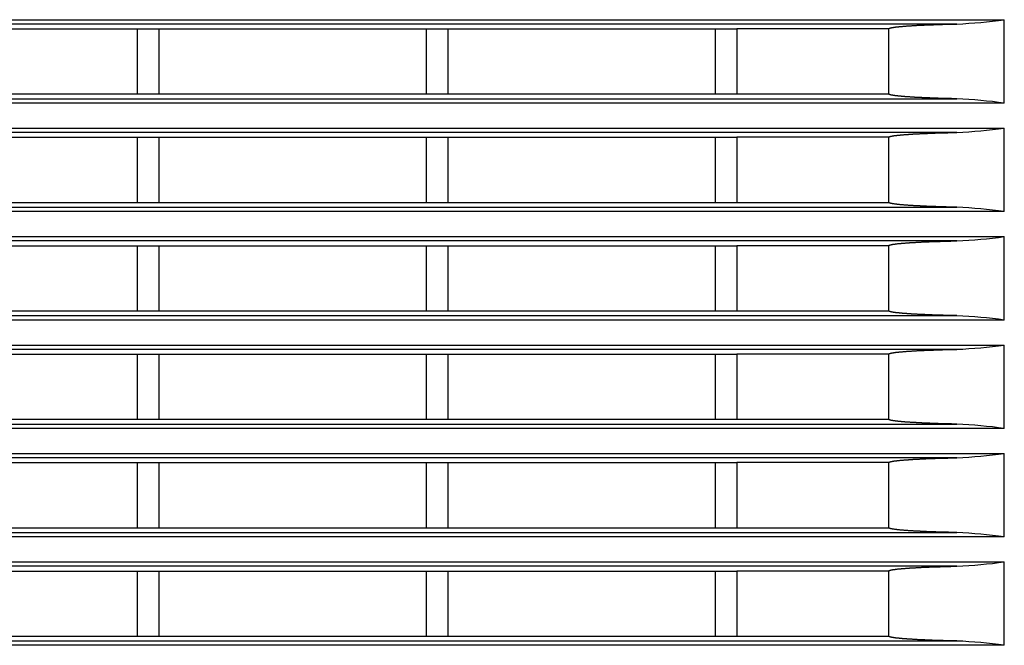
# Model space of a CAD drawing. Extents: x 11 to 410, y 10 to 288.
# Drawn here: x 164 to 177, y 232 to 241 of the extents above; entities that cross this region are included whole.
import ezdxf

# ---------------------------------------------------------------- set-up
doc = ezdxf.new("R2010")
doc.units = 0
doc.layers.add('339-REAR_COVER-S', color=7, linetype='CONTINUOUS')
doc.layers.add('DEFAULT', color=7, linetype='CONTINUOUS')

# ---------------------------------------------------------------- blocks, each defined once
blk = doc.blocks.new('SE3')
at = {"layer": '339-REAR_COVER-S', "color": 7, "linetype": 'CONTINUOUS'}
for p, q in [((97.435, 240.546), (177.135, 240.546)), ((177.135, 239.392), (177.135, 240.546)), ((176.479, 240.486), (98.09, 240.486)), ((161.435, 240.419), (165.135, 240.419)), ((165.135, 240.419), (165.135, 239.519)), ((165.135, 240.419), (165.435, 240.419)), ((165.435, 240.419), (165.435, 239.519)), ((165.435, 240.419), (169.135, 240.419)), ((169.135, 240.419), (169.135, 239.519)), ((169.135, 240.419), (169.435, 240.419)), ((169.435, 240.419), (169.435, 239.519)), ((169.435, 240.419), (173.135, 240.419)), ((173.135, 240.419), (173.135, 239.519)), ((173.135, 240.419), (173.435, 240.419)), ((173.435, 240.419), (173.435, 239.519)), ((175.535, 240.419), (173.435, 240.419)), ((175.535, 239.519), (175.535, 240.419)), ((98.09, 239.452), (176.479, 239.452)), ((161.435, 239.519), (165.135, 239.519)), ((165.135, 239.519), (165.435, 239.519)), ((165.435, 239.519), (169.135, 239.519)), ((169.135, 239.519), (169.435, 239.519)), ((169.435, 239.519), (173.135, 239.519)), ((173.135, 239.519), (173.435, 239.519)), ((173.435, 239.519), (175.535, 239.519)), ((177.135, 239.392), (97.435, 239.392)), ((97.435, 239.046), (177.135, 239.046)), ((177.135, 237.892), (177.135, 239.046)), ((176.479, 238.986), (98.09, 238.986)), ((161.435, 238.919), (165.135, 238.919)), ((165.135, 238.919), (165.135, 238.019)), ((165.135, 238.919), (165.435, 238.919)), ((165.435, 238.919), (165.435, 238.019)), ((165.435, 238.919), (169.135, 238.919)), ((169.135, 238.919), (169.135, 238.019)), ((169.135, 238.919), (169.435, 238.919)), ((169.435, 238.919), (169.435, 238.019)), ((169.435, 238.919), (173.135, 238.919)), ((173.135, 238.919), (173.135, 238.019)), ((173.135, 238.919), (173.435, 238.919)), ((173.435, 238.919), (173.435, 238.019)), ((175.535, 238.919), (173.435, 238.919)), ((175.535, 238.019), (175.535, 238.919)), ((98.09, 237.952), (176.479, 237.952)), ((161.435, 238.019), (165.135, 238.019)), ((165.135, 238.019), (165.435, 238.019)), ((165.435, 238.019), (169.135, 238.019)), ((169.135, 238.019), (169.435, 238.019)), ((169.435, 238.019), (173.135, 238.019)), ((173.135, 238.019), (173.435, 238.019)), ((173.435, 238.019), (175.535, 238.019)), ((177.135, 237.892), (97.435, 237.892)), ((97.435, 237.546), (177.135, 237.546)), ((177.135, 236.392), (177.135, 237.546)), ((176.479, 237.486), (98.09, 237.486)), ((161.435, 237.419), (165.135, 237.419)), ((165.135, 237.419), (165.135, 236.519)), ((165.135, 237.419), (165.435, 237.419)), ((165.435, 237.419), (165.435, 236.519)), ((165.435, 237.419), (169.135, 237.419)), ((169.135, 237.419), (169.135, 236.519)), ((169.135, 237.419), (169.435, 237.419)), ((169.435, 237.419), (169.435, 236.519)), ((169.435, 237.419), (173.135, 237.419)), ((173.135, 237.419), (173.135, 236.519)), ((173.135, 237.419), (173.435, 237.419)), ((173.435, 237.419), (173.435, 236.519)), ((175.535, 237.419), (173.435, 237.419)), ((175.535, 236.519), (175.535, 237.419)), ((98.09, 236.452), (176.479, 236.452)), ((161.435, 236.519), (165.135, 236.519)), ((165.135, 236.519), (165.435, 236.519)), ((165.435, 236.519), (169.135, 236.519)), ((169.135, 236.519), (169.435, 236.519)), ((169.435, 236.519), (173.135, 236.519)), ((173.135, 236.519), (173.435, 236.519)), ((173.435, 236.519), (175.535, 236.519)), ((177.135, 236.392), (97.435, 236.392)), ((97.435, 236.046), (177.135, 236.046)), ((177.135, 234.892), (177.135, 236.046)), ((176.479, 235.986), (98.09, 235.986)), ((161.435, 235.919), (165.135, 235.919)), ((165.135, 235.919), (165.135, 235.019)), ((165.135, 235.919), (165.435, 235.919)), ((165.435, 235.919), (165.435, 235.019)), ((165.435, 235.919), (169.135, 235.919)), ((169.135, 235.919), (169.135, 235.019)), ((169.135, 235.919), (169.435, 235.919)), ((169.435, 235.919), (169.435, 235.019)), ((169.435, 235.919), (173.135, 235.919)), ((173.135, 235.919), (173.135, 235.019)), ((173.135, 235.919), (173.435, 235.919)), ((173.435, 235.919), (173.435, 235.019)), ((175.535, 235.919), (173.435, 235.919)), ((175.535, 235.019), (175.535, 235.919)), ((98.09, 234.952), (176.479, 234.952)), ((161.435, 235.019), (165.135, 235.019)), ((165.135, 235.019), (165.435, 235.019)), ((165.435, 235.019), (169.135, 235.019)), ((169.135, 235.019), (169.435, 235.019)), ((169.435, 235.019), (173.135, 235.019)), ((173.135, 235.019), (173.435, 235.019)), ((173.435, 235.019), (175.535, 235.019)), ((177.135, 234.892), (97.435, 234.892)), ((97.435, 234.546), (177.135, 234.546)), ((177.135, 233.392), (177.135, 234.546)), ((176.479, 234.486), (98.09, 234.486)), ((161.435, 234.419), (165.135, 234.419)), ((165.135, 234.419), (165.135, 233.519)), ((165.135, 234.419), (165.435, 234.419)), ((165.435, 234.419), (165.435, 233.519)), ((165.435, 234.419), (169.135, 234.419)), ((169.135, 234.419), (169.135, 233.519)), ((169.135, 234.419), (169.435, 234.419)), ((169.435, 234.419), (169.435, 233.519)), ((169.435, 234.419), (173.135, 234.419)), ((173.135, 234.419), (173.135, 233.519)), ((173.135, 234.419), (173.435, 234.419)), ((173.435, 234.419), (173.435, 233.519)), ((175.535, 234.419), (173.435, 234.419)), ((175.535, 233.519), (175.535, 234.419)), ((98.09, 233.452), (176.479, 233.452)), ((161.435, 233.519), (165.135, 233.519)), ((165.135, 233.519), (165.435, 233.519)), ((165.435, 233.519), (169.135, 233.519)), ((169.135, 233.519), (169.435, 233.519)), ((169.435, 233.519), (173.135, 233.519)), ((173.135, 233.519), (173.435, 233.519)), ((173.435, 233.519), (175.535, 233.519)), ((177.135, 233.392), (97.435, 233.392)), ((97.435, 233.046), (177.135, 233.046)), ((177.135, 231.892), (177.135, 233.046)), ((176.479, 232.986), (98.09, 232.986)), ((161.435, 232.919), (165.135, 232.919)), ((165.135, 232.919), (165.135, 232.019)), ((165.135, 232.919), (165.435, 232.919)), ((165.435, 232.919), (165.435, 232.019)), ((165.435, 232.919), (169.135, 232.919)), ((169.135, 232.919), (169.135, 232.019)), ((169.135, 232.919), (169.435, 232.919)), ((169.435, 232.919), (169.435, 232.019)), ((169.435, 232.919), (173.135, 232.919)), ((173.135, 232.919), (173.135, 232.019)), ((173.135, 232.919), (173.435, 232.919)), ((173.435, 232.919), (173.435, 232.019)), ((175.535, 232.919), (173.435, 232.919)), ((175.535, 232.019), (175.535, 232.919)), ((98.09, 231.952), (176.479, 231.952)), ((161.435, 232.019), (165.135, 232.019)), ((165.135, 232.019), (165.435, 232.019)), ((165.435, 232.019), (169.135, 232.019)), ((169.135, 232.019), (169.435, 232.019)), ((169.435, 232.019), (173.135, 232.019)), ((173.135, 232.019), (173.435, 232.019)), ((173.435, 232.019), (175.535, 232.019)), ((177.135, 231.892), (97.435, 231.892))]:
    blk.add_line(p, q, dxfattribs=at)
for points in [[(175.535, 240.419), (175.535, 240.42), (175.535, 240.421), (175.536, 240.422), (175.537, 240.423), (175.539, 240.424), (175.541, 240.425), (175.543, 240.426), (175.545, 240.427), (175.547, 240.428), (175.55, 240.429), (175.553, 240.43), (175.557, 240.431), (175.56, 240.432), (175.564, 240.433), (175.568, 240.434), (175.572, 240.435), (175.577, 240.436), (175.581, 240.437), (175.586, 240.438), (175.591, 240.439), (175.596, 240.439), (175.601, 240.44), (175.607, 240.441), (175.612, 240.442), (175.618, 240.443), (175.624, 240.443), (175.63, 240.444), (175.635, 240.445), (175.641, 240.446), (175.648, 240.446), (175.654, 240.447), (175.66, 240.448), (175.666, 240.448), (175.673, 240.449), (175.679, 240.45), (175.686, 240.45), (175.693, 240.451), (175.699, 240.452), (175.706, 240.452), (175.713, 240.453), (175.72, 240.454), (175.727, 240.454), (175.734, 240.455), (175.741, 240.455), (175.748, 240.456), (175.755, 240.456), (175.763, 240.457), (175.77, 240.458), (175.777, 240.458), (175.785, 240.459), (175.792, 240.459), (175.799, 240.46), (175.807, 240.46), (175.814, 240.461), (175.822, 240.461), (175.829, 240.462), (175.837, 240.462), (175.844, 240.463), (175.852, 240.463), (175.86, 240.464), (175.867, 240.464), (175.875, 240.465), (175.883, 240.465), (175.89, 240.465), (175.898, 240.466), (175.906, 240.466), (175.914, 240.467), (175.922, 240.467), (175.929, 240.468), (175.937, 240.468), (175.945, 240.468), (175.953, 240.469), (175.961, 240.469), (175.969, 240.47), (175.977, 240.47), (175.985, 240.47), (175.993, 240.471), (176.001, 240.471), (176.009, 240.471), (176.017, 240.472), (176.025, 240.472), (176.033, 240.473), (176.041, 240.473), (176.049, 240.473), (176.057, 240.474), (176.065, 240.474), (176.073, 240.474), (176.081, 240.475), (176.089, 240.475), (176.097, 240.475), (176.105, 240.476), (176.114, 240.476), (176.122, 240.476), (176.13, 240.476), (176.138, 240.477), (176.146, 240.477), (176.154, 240.477), (176.163, 240.478), (176.171, 240.478), (176.179, 240.478), (176.187, 240.479), (176.196, 240.479), (176.204, 240.479), (176.212, 240.479), (176.22, 240.48), (176.229, 240.48), (176.237, 240.48), (176.245, 240.48), (176.253, 240.481), (176.262, 240.481), (176.27, 240.481), (176.278, 240.481), (176.287, 240.482), (176.295, 240.482), (176.303, 240.482), (176.312, 240.482), (176.32, 240.483), (176.328, 240.483), (176.337, 240.483), (176.345, 240.483), (176.353, 240.483), (176.362, 240.484), (176.37, 240.484), (176.378, 240.484), (176.387, 240.484), (176.395, 240.484), (176.404, 240.485), (176.412, 240.485), (176.42, 240.485), (176.429, 240.485), (176.437, 240.485), (176.446, 240.486), (176.454, 240.486), (176.462, 240.486), (176.471, 240.486), (176.479, 240.486)], [(176.479, 239.452), (176.471, 239.452), (176.462, 239.452), (176.454, 239.452), (176.446, 239.453), (176.437, 239.453), (176.429, 239.453), (176.42, 239.453), (176.412, 239.453), (176.404, 239.454), (176.395, 239.454), (176.387, 239.454), (176.378, 239.454), (176.37, 239.454), (176.362, 239.455), (176.353, 239.455), (176.345, 239.455), (176.337, 239.455), (176.328, 239.456), (176.32, 239.456), (176.312, 239.456), (176.303, 239.456), (176.295, 239.456), (176.287, 239.457), (176.278, 239.457), (176.27, 239.457), (176.262, 239.457), (176.253, 239.458), (176.245, 239.458), (176.237, 239.458), (176.229, 239.458), (176.22, 239.459), (176.212, 239.459), (176.204, 239.459), (176.196, 239.459), (176.187, 239.46), (176.179, 239.46), (176.171, 239.46), (176.163, 239.461), (176.154, 239.461), (176.146, 239.461), (176.138, 239.462), (176.13, 239.462), (176.122, 239.462), (176.114, 239.462), (176.105, 239.463), (176.097, 239.463), (176.089, 239.463), (176.081, 239.464), (176.073, 239.464), (176.065, 239.464), (176.057, 239.465), (176.049, 239.465), (176.041, 239.465), (176.033, 239.466), (176.025, 239.466), (176.017, 239.466), (176.008, 239.467), (176, 239.467), (175.993, 239.468), (175.985, 239.468), (175.977, 239.468), (175.969, 239.469), (175.961, 239.469), (175.953, 239.469), (175.945, 239.47), (175.937, 239.47), (175.929, 239.471), (175.921, 239.471), (175.914, 239.472), (175.906, 239.472), (175.898, 239.472), (175.89, 239.473), (175.882, 239.473), (175.875, 239.474), (175.867, 239.474), (175.859, 239.475), (175.852, 239.475), (175.844, 239.476), (175.837, 239.476), (175.829, 239.477), (175.822, 239.477), (175.814, 239.478), (175.807, 239.478), (175.799, 239.479), (175.792, 239.479), (175.785, 239.48), (175.777, 239.48), (175.77, 239.481), (175.763, 239.481), (175.756, 239.482), (175.749, 239.482), (175.741, 239.483), (175.734, 239.484), (175.727, 239.484), (175.72, 239.485), (175.713, 239.485), (175.707, 239.486), (175.7, 239.487), (175.693, 239.487), (175.686, 239.488), (175.68, 239.489), (175.673, 239.489), (175.667, 239.49), (175.66, 239.491), (175.654, 239.491), (175.648, 239.492), (175.641, 239.493), (175.635, 239.493), (175.629, 239.494), (175.624, 239.495), (175.618, 239.496), (175.612, 239.497), (175.607, 239.497), (175.601, 239.498), (175.596, 239.499), (175.591, 239.5), (175.586, 239.501), (175.581, 239.502), (175.577, 239.502), (175.572, 239.503), (175.568, 239.504), (175.564, 239.505), (175.56, 239.506), (175.557, 239.507), (175.554, 239.508), (175.55, 239.509), (175.548, 239.51), (175.545, 239.511), (175.543, 239.512), (175.541, 239.513), (175.539, 239.514), (175.537, 239.515), (175.536, 239.516), (175.536, 239.517), (175.535, 239.518), (175.535, 239.519)], [(175.535, 238.919), (175.535, 238.92), (175.535, 238.921), (175.536, 238.922), (175.537, 238.923), (175.539, 238.924), (175.541, 238.925), (175.543, 238.926), (175.545, 238.927), (175.547, 238.928), (175.55, 238.929), (175.553, 238.93), (175.557, 238.931), (175.56, 238.932), (175.564, 238.933), (175.568, 238.934), (175.572, 238.935), (175.577, 238.936), (175.581, 238.937), (175.586, 238.938), (175.591, 238.939), (175.596, 238.939), (175.601, 238.94), (175.607, 238.941), (175.612, 238.942), (175.618, 238.943), (175.624, 238.943), (175.63, 238.944), (175.635, 238.945), (175.641, 238.946), (175.648, 238.946), (175.654, 238.947), (175.66, 238.948), (175.666, 238.948), (175.673, 238.949), (175.679, 238.95), (175.686, 238.95), (175.693, 238.951), (175.699, 238.952), (175.706, 238.952), (175.713, 238.953), (175.72, 238.954), (175.727, 238.954), (175.734, 238.955), (175.741, 238.955), (175.748, 238.956), (175.755, 238.956), (175.763, 238.957), (175.77, 238.958), (175.777, 238.958), (175.785, 238.959), (175.792, 238.959), (175.799, 238.96), (175.807, 238.96), (175.814, 238.961), (175.822, 238.961), (175.829, 238.962), (175.837, 238.962), (175.844, 238.963), (175.852, 238.963), (175.86, 238.964), (175.867, 238.964), (175.875, 238.965), (175.883, 238.965), (175.89, 238.965), (175.898, 238.966), (175.906, 238.966), (175.914, 238.967), (175.922, 238.967), (175.929, 238.968), (175.937, 238.968), (175.945, 238.968), (175.953, 238.969), (175.961, 238.969), (175.969, 238.97), (175.977, 238.97), (175.985, 238.97), (175.993, 238.971), (176.001, 238.971), (176.009, 238.971), (176.017, 238.972), (176.025, 238.972), (176.033, 238.973), (176.041, 238.973), (176.049, 238.973), (176.057, 238.974), (176.065, 238.974), (176.073, 238.974), (176.081, 238.975), (176.089, 238.975), (176.097, 238.975), (176.105, 238.976), (176.114, 238.976), (176.122, 238.976), (176.13, 238.976), (176.138, 238.977), (176.146, 238.977), (176.154, 238.977), (176.163, 238.978), (176.171, 238.978), (176.179, 238.978), (176.187, 238.979), (176.196, 238.979), (176.204, 238.979), (176.212, 238.979), (176.22, 238.98), (176.229, 238.98), (176.237, 238.98), (176.245, 238.98), (176.253, 238.981), (176.262, 238.981), (176.27, 238.981), (176.278, 238.981), (176.287, 238.982), (176.295, 238.982), (176.303, 238.982), (176.312, 238.982), (176.32, 238.983), (176.328, 238.983), (176.337, 238.983), (176.345, 238.983), (176.353, 238.983), (176.362, 238.984), (176.37, 238.984), (176.378, 238.984), (176.387, 238.984), (176.395, 238.984), (176.404, 238.985), (176.412, 238.985), (176.42, 238.985), (176.429, 238.985), (176.437, 238.985), (176.446, 238.986), (176.454, 238.986), (176.462, 238.986), (176.471, 238.986), (176.479, 238.986)], [(176.479, 237.952), (176.471, 237.952), (176.462, 237.952), (176.454, 237.952), (176.446, 237.953), (176.437, 237.953), (176.429, 237.953), (176.42, 237.953), (176.412, 237.953), (176.404, 237.954), (176.395, 237.954), (176.387, 237.954), (176.378, 237.954), (176.37, 237.954), (176.362, 237.955), (176.353, 237.955), (176.345, 237.955), (176.337, 237.955), (176.328, 237.956), (176.32, 237.956), (176.312, 237.956), (176.303, 237.956), (176.295, 237.956), (176.287, 237.957), (176.278, 237.957), (176.27, 237.957), (176.262, 237.957), (176.253, 237.958), (176.245, 237.958), (176.237, 237.958), (176.229, 237.958), (176.22, 237.959), (176.212, 237.959), (176.204, 237.959), (176.196, 237.959), (176.187, 237.96), (176.179, 237.96), (176.171, 237.96), (176.163, 237.961), (176.154, 237.961), (176.146, 237.961), (176.138, 237.962), (176.13, 237.962), (176.122, 237.962), (176.114, 237.962), (176.105, 237.963), (176.097, 237.963), (176.089, 237.963), (176.081, 237.964), (176.073, 237.964), (176.065, 237.964), (176.057, 237.965), (176.049, 237.965), (176.041, 237.965), (176.033, 237.966), (176.025, 237.966), (176.017, 237.966), (176.008, 237.967), (176, 237.967), (175.993, 237.968), (175.985, 237.968), (175.977, 237.968), (175.969, 237.969), (175.961, 237.969), (175.953, 237.969), (175.945, 237.97), (175.937, 237.97), (175.929, 237.971), (175.921, 237.971), (175.914, 237.972), (175.906, 237.972), (175.898, 237.972), (175.89, 237.973), (175.882, 237.973), (175.875, 237.974), (175.867, 237.974), (175.859, 237.975), (175.852, 237.975), (175.844, 237.976), (175.837, 237.976), (175.829, 237.977), (175.822, 237.977), (175.814, 237.978), (175.807, 237.978), (175.799, 237.979), (175.792, 237.979), (175.785, 237.98), (175.777, 237.98), (175.77, 237.981), (175.763, 237.981), (175.756, 237.982), (175.749, 237.982), (175.741, 237.983), (175.734, 237.984), (175.727, 237.984), (175.72, 237.985), (175.713, 237.985), (175.707, 237.986), (175.7, 237.987), (175.693, 237.987), (175.686, 237.988), (175.68, 237.989), (175.673, 237.989), (175.667, 237.99), (175.66, 237.991), (175.654, 237.991), (175.648, 237.992), (175.641, 237.993), (175.635, 237.993), (175.629, 237.994), (175.624, 237.995), (175.618, 237.996), (175.612, 237.997), (175.607, 237.997), (175.601, 237.998), (175.596, 237.999), (175.591, 238), (175.586, 238.001), (175.581, 238.002), (175.577, 238.002), (175.572, 238.003), (175.568, 238.004), (175.564, 238.005), (175.56, 238.006), (175.557, 238.007), (175.554, 238.008), (175.55, 238.009), (175.548, 238.01), (175.545, 238.011), (175.543, 238.012), (175.541, 238.013), (175.539, 238.014), (175.537, 238.015), (175.536, 238.016), (175.536, 238.017), (175.535, 238.018), (175.535, 238.019)], [(175.535, 237.419), (175.535, 237.42), (175.535, 237.421), (175.536, 237.422), (175.537, 237.423), (175.539, 237.424), (175.541, 237.425), (175.543, 237.426), (175.545, 237.427), (175.547, 237.428), (175.55, 237.429), (175.553, 237.43), (175.557, 237.431), (175.56, 237.432), (175.564, 237.433), (175.568, 237.434), (175.572, 237.435), (175.577, 237.436), (175.581, 237.437), (175.586, 237.438), (175.591, 237.439), (175.596, 237.439), (175.601, 237.44), (175.607, 237.441), (175.612, 237.442), (175.618, 237.443), (175.624, 237.443), (175.63, 237.444), (175.635, 237.445), (175.641, 237.446), (175.648, 237.446), (175.654, 237.447), (175.66, 237.448), (175.666, 237.448), (175.673, 237.449), (175.679, 237.45), (175.686, 237.45), (175.693, 237.451), (175.699, 237.452), (175.706, 237.452), (175.713, 237.453), (175.72, 237.454), (175.727, 237.454), (175.734, 237.455), (175.741, 237.455), (175.748, 237.456), (175.755, 237.456), (175.763, 237.457), (175.77, 237.458), (175.777, 237.458), (175.785, 237.459), (175.792, 237.459), (175.799, 237.46), (175.807, 237.46), (175.814, 237.461), (175.822, 237.461), (175.829, 237.462), (175.837, 237.462), (175.844, 237.463), (175.852, 237.463), (175.86, 237.464), (175.867, 237.464), (175.875, 237.465), (175.883, 237.465), (175.89, 237.465), (175.898, 237.466), (175.906, 237.466), (175.914, 237.467), (175.922, 237.467), (175.929, 237.468), (175.937, 237.468), (175.945, 237.468), (175.953, 237.469), (175.961, 237.469), (175.969, 237.47), (175.977, 237.47), (175.985, 237.47), (175.993, 237.471), (176.001, 237.471), (176.009, 237.471), (176.017, 237.472), (176.025, 237.472), (176.033, 237.473), (176.041, 237.473), (176.049, 237.473), (176.057, 237.474), (176.065, 237.474), (176.073, 237.474), (176.081, 237.475), (176.089, 237.475), (176.097, 237.475), (176.105, 237.476), (176.114, 237.476), (176.122, 237.476), (176.13, 237.476), (176.138, 237.477), (176.146, 237.477), (176.154, 237.477), (176.163, 237.478), (176.171, 237.478), (176.179, 237.478), (176.187, 237.479), (176.196, 237.479), (176.204, 237.479), (176.212, 237.479), (176.22, 237.48), (176.229, 237.48), (176.237, 237.48), (176.245, 237.48), (176.253, 237.481), (176.262, 237.481), (176.27, 237.481), (176.278, 237.481), (176.287, 237.482), (176.295, 237.482), (176.303, 237.482), (176.312, 237.482), (176.32, 237.483), (176.328, 237.483), (176.337, 237.483), (176.345, 237.483), (176.353, 237.483), (176.362, 237.484), (176.37, 237.484), (176.378, 237.484), (176.387, 237.484), (176.395, 237.484), (176.404, 237.485), (176.412, 237.485), (176.42, 237.485), (176.429, 237.485), (176.437, 237.485), (176.446, 237.486), (176.454, 237.486), (176.462, 237.486), (176.471, 237.486), (176.479, 237.486)], [(176.479, 236.452), (176.471, 236.452), (176.462, 236.452), (176.454, 236.452), (176.446, 236.453), (176.437, 236.453), (176.429, 236.453), (176.42, 236.453), (176.412, 236.453), (176.404, 236.454), (176.395, 236.454), (176.387, 236.454), (176.378, 236.454), (176.37, 236.454), (176.362, 236.455), (176.353, 236.455), (176.345, 236.455), (176.337, 236.455), (176.328, 236.456), (176.32, 236.456), (176.312, 236.456), (176.303, 236.456), (176.295, 236.456), (176.287, 236.457), (176.278, 236.457), (176.27, 236.457), (176.262, 236.457), (176.253, 236.458), (176.245, 236.458), (176.237, 236.458), (176.229, 236.458), (176.22, 236.459), (176.212, 236.459), (176.204, 236.459), (176.196, 236.459), (176.187, 236.46), (176.179, 236.46), (176.171, 236.46), (176.163, 236.461), (176.154, 236.461), (176.146, 236.461), (176.138, 236.462), (176.13, 236.462), (176.122, 236.462), (176.114, 236.462), (176.105, 236.463), (176.097, 236.463), (176.089, 236.463), (176.081, 236.464), (176.073, 236.464), (176.065, 236.464), (176.057, 236.465), (176.049, 236.465), (176.041, 236.465), (176.033, 236.466), (176.025, 236.466), (176.017, 236.466), (176.008, 236.467), (176, 236.467), (175.993, 236.468), (175.985, 236.468), (175.977, 236.468), (175.969, 236.469), (175.961, 236.469), (175.953, 236.469), (175.945, 236.47), (175.937, 236.47), (175.929, 236.471), (175.921, 236.471), (175.914, 236.472), (175.906, 236.472), (175.898, 236.472), (175.89, 236.473), (175.882, 236.473), (175.875, 236.474), (175.867, 236.474), (175.859, 236.475), (175.852, 236.475), (175.844, 236.476), (175.837, 236.476), (175.829, 236.477), (175.822, 236.477), (175.814, 236.478), (175.807, 236.478), (175.799, 236.479), (175.792, 236.479), (175.785, 236.48), (175.777, 236.48), (175.77, 236.481), (175.763, 236.481), (175.756, 236.482), (175.749, 236.482), (175.741, 236.483), (175.734, 236.484), (175.727, 236.484), (175.72, 236.485), (175.713, 236.485), (175.707, 236.486), (175.7, 236.487), (175.693, 236.487), (175.686, 236.488), (175.68, 236.489), (175.673, 236.489), (175.667, 236.49), (175.66, 236.491), (175.654, 236.491), (175.648, 236.492), (175.641, 236.493), (175.635, 236.493), (175.629, 236.494), (175.624, 236.495), (175.618, 236.496), (175.612, 236.497), (175.607, 236.497), (175.601, 236.498), (175.596, 236.499), (175.591, 236.5), (175.586, 236.501), (175.581, 236.502), (175.577, 236.502), (175.572, 236.503), (175.568, 236.504), (175.564, 236.505), (175.56, 236.506), (175.557, 236.507), (175.554, 236.508), (175.55, 236.509), (175.548, 236.51), (175.545, 236.511), (175.543, 236.512), (175.541, 236.513), (175.539, 236.514), (175.537, 236.515), (175.536, 236.516), (175.536, 236.517), (175.535, 236.518), (175.535, 236.519)], [(175.535, 235.919), (175.535, 235.92), (175.535, 235.921), (175.536, 235.922), (175.537, 235.923), (175.539, 235.924), (175.541, 235.925), (175.543, 235.926), (175.545, 235.927), (175.547, 235.928), (175.55, 235.929), (175.553, 235.93), (175.557, 235.931), (175.56, 235.932), (175.564, 235.933), (175.568, 235.934), (175.572, 235.935), (175.577, 235.936), (175.581, 235.937), (175.586, 235.938), (175.591, 235.939), (175.596, 235.939), (175.601, 235.94), (175.607, 235.941), (175.612, 235.942), (175.618, 235.943), (175.624, 235.943), (175.63, 235.944), (175.635, 235.945), (175.641, 235.946), (175.648, 235.946), (175.654, 235.947), (175.66, 235.948), (175.666, 235.948), (175.673, 235.949), (175.679, 235.95), (175.686, 235.95), (175.693, 235.951), (175.699, 235.952), (175.706, 235.952), (175.713, 235.953), (175.72, 235.954), (175.727, 235.954), (175.734, 235.955), (175.741, 235.955), (175.748, 235.956), (175.755, 235.956), (175.763, 235.957), (175.77, 235.958), (175.777, 235.958), (175.785, 235.959), (175.792, 235.959), (175.799, 235.96), (175.807, 235.96), (175.814, 235.961), (175.822, 235.961), (175.829, 235.962), (175.837, 235.962), (175.844, 235.963), (175.852, 235.963), (175.86, 235.964), (175.867, 235.964), (175.875, 235.965), (175.883, 235.965), (175.89, 235.965), (175.898, 235.966), (175.906, 235.966), (175.914, 235.967), (175.922, 235.967), (175.929, 235.968), (175.937, 235.968), (175.945, 235.968), (175.953, 235.969), (175.961, 235.969), (175.969, 235.97), (175.977, 235.97), (175.985, 235.97), (175.993, 235.971), (176.001, 235.971), (176.009, 235.971), (176.017, 235.972), (176.025, 235.972), (176.033, 235.973), (176.041, 235.973), (176.049, 235.973), (176.057, 235.974), (176.065, 235.974), (176.073, 235.974), (176.081, 235.975), (176.089, 235.975), (176.097, 235.975), (176.105, 235.976), (176.114, 235.976), (176.122, 235.976), (176.13, 235.976), (176.138, 235.977), (176.146, 235.977), (176.154, 235.977), (176.163, 235.978), (176.171, 235.978), (176.179, 235.978), (176.187, 235.979), (176.196, 235.979), (176.204, 235.979), (176.212, 235.979), (176.22, 235.98), (176.229, 235.98), (176.237, 235.98), (176.245, 235.98), (176.253, 235.981), (176.262, 235.981), (176.27, 235.981), (176.278, 235.981), (176.287, 235.982), (176.295, 235.982), (176.303, 235.982), (176.312, 235.982), (176.32, 235.983), (176.328, 235.983), (176.337, 235.983), (176.345, 235.983), (176.353, 235.983), (176.362, 235.984), (176.37, 235.984), (176.378, 235.984), (176.387, 235.984), (176.395, 235.984), (176.404, 235.985), (176.412, 235.985), (176.42, 235.985), (176.429, 235.985), (176.437, 235.985), (176.446, 235.986), (176.454, 235.986), (176.462, 235.986), (176.471, 235.986), (176.479, 235.986)], [(176.479, 234.952), (176.471, 234.952), (176.462, 234.952), (176.454, 234.952), (176.446, 234.953), (176.437, 234.953), (176.429, 234.953), (176.42, 234.953), (176.412, 234.953), (176.404, 234.954), (176.395, 234.954), (176.387, 234.954), (176.378, 234.954), (176.37, 234.954), (176.362, 234.955), (176.353, 234.955), (176.345, 234.955), (176.337, 234.955), (176.328, 234.956), (176.32, 234.956), (176.312, 234.956), (176.303, 234.956), (176.295, 234.956), (176.287, 234.957), (176.278, 234.957), (176.27, 234.957), (176.262, 234.957), (176.253, 234.958), (176.245, 234.958), (176.237, 234.958), (176.229, 234.958), (176.22, 234.959), (176.212, 234.959), (176.204, 234.959), (176.196, 234.959), (176.187, 234.96), (176.179, 234.96), (176.171, 234.96), (176.163, 234.961), (176.154, 234.961), (176.146, 234.961), (176.138, 234.962), (176.13, 234.962), (176.122, 234.962), (176.114, 234.962), (176.105, 234.963), (176.097, 234.963), (176.089, 234.963), (176.081, 234.964), (176.073, 234.964), (176.065, 234.964), (176.057, 234.965), (176.049, 234.965), (176.041, 234.965), (176.033, 234.966), (176.025, 234.966), (176.017, 234.966), (176.008, 234.967), (176, 234.967), (175.993, 234.968), (175.985, 234.968), (175.977, 234.968), (175.969, 234.969), (175.961, 234.969), (175.953, 234.969), (175.945, 234.97), (175.937, 234.97), (175.929, 234.971), (175.921, 234.971), (175.914, 234.972), (175.906, 234.972), (175.898, 234.972), (175.89, 234.973), (175.882, 234.973), (175.875, 234.974), (175.867, 234.974), (175.859, 234.975), (175.852, 234.975), (175.844, 234.976), (175.837, 234.976), (175.829, 234.977), (175.822, 234.977), (175.814, 234.978), (175.807, 234.978), (175.799, 234.979), (175.792, 234.979), (175.785, 234.98), (175.777, 234.98), (175.77, 234.981), (175.763, 234.981), (175.756, 234.982), (175.749, 234.982), (175.741, 234.983), (175.734, 234.984), (175.727, 234.984), (175.72, 234.985), (175.713, 234.985), (175.707, 234.986), (175.7, 234.987), (175.693, 234.987), (175.686, 234.988), (175.68, 234.989), (175.673, 234.989), (175.667, 234.99), (175.66, 234.991), (175.654, 234.991), (175.648, 234.992), (175.641, 234.993), (175.635, 234.993), (175.629, 234.994), (175.624, 234.995), (175.618, 234.996), (175.612, 234.997), (175.607, 234.997), (175.601, 234.998), (175.596, 234.999), (175.591, 235), (175.586, 235.001), (175.581, 235.002), (175.577, 235.002), (175.572, 235.003), (175.568, 235.004), (175.564, 235.005), (175.56, 235.006), (175.557, 235.007), (175.554, 235.008), (175.55, 235.009), (175.548, 235.01), (175.545, 235.011), (175.543, 235.012), (175.541, 235.013), (175.539, 235.014), (175.537, 235.015), (175.536, 235.016), (175.536, 235.017), (175.535, 235.018), (175.535, 235.019)], [(175.535, 234.419), (175.535, 234.42), (175.535, 234.421), (175.536, 234.422), (175.537, 234.423), (175.539, 234.424), (175.541, 234.425), (175.543, 234.426), (175.545, 234.427), (175.547, 234.428), (175.55, 234.429), (175.553, 234.43), (175.557, 234.431), (175.56, 234.432), (175.564, 234.433), (175.568, 234.434), (175.572, 234.435), (175.577, 234.436), (175.581, 234.437), (175.586, 234.438), (175.591, 234.439), (175.596, 234.439), (175.601, 234.44), (175.607, 234.441), (175.612, 234.442), (175.618, 234.443), (175.624, 234.443), (175.63, 234.444), (175.635, 234.445), (175.641, 234.446), (175.648, 234.446), (175.654, 234.447), (175.66, 234.448), (175.666, 234.448), (175.673, 234.449), (175.679, 234.45), (175.686, 234.45), (175.693, 234.451), (175.699, 234.452), (175.706, 234.452), (175.713, 234.453), (175.72, 234.454), (175.727, 234.454), (175.734, 234.455), (175.741, 234.455), (175.748, 234.456), (175.755, 234.456), (175.763, 234.457), (175.77, 234.458), (175.777, 234.458), (175.785, 234.459), (175.792, 234.459), (175.799, 234.46), (175.807, 234.46), (175.814, 234.461), (175.822, 234.461), (175.829, 234.462), (175.837, 234.462), (175.844, 234.463), (175.852, 234.463), (175.86, 234.464), (175.867, 234.464), (175.875, 234.465), (175.883, 234.465), (175.89, 234.465), (175.898, 234.466), (175.906, 234.466), (175.914, 234.467), (175.922, 234.467), (175.929, 234.468), (175.937, 234.468), (175.945, 234.468), (175.953, 234.469), (175.961, 234.469), (175.969, 234.47), (175.977, 234.47), (175.985, 234.47), (175.993, 234.471), (176.001, 234.471), (176.009, 234.471), (176.017, 234.472), (176.025, 234.472), (176.033, 234.473), (176.041, 234.473), (176.049, 234.473), (176.057, 234.474), (176.065, 234.474), (176.073, 234.474), (176.081, 234.475), (176.089, 234.475), (176.097, 234.475), (176.105, 234.476), (176.114, 234.476), (176.122, 234.476), (176.13, 234.476), (176.138, 234.477), (176.146, 234.477), (176.154, 234.477), (176.163, 234.478), (176.171, 234.478), (176.179, 234.478), (176.187, 234.479), (176.196, 234.479), (176.204, 234.479), (176.212, 234.479), (176.22, 234.48), (176.229, 234.48), (176.237, 234.48), (176.245, 234.48), (176.253, 234.481), (176.262, 234.481), (176.27, 234.481), (176.278, 234.481), (176.287, 234.482), (176.295, 234.482), (176.303, 234.482), (176.312, 234.482), (176.32, 234.483), (176.328, 234.483), (176.337, 234.483), (176.345, 234.483), (176.353, 234.483), (176.362, 234.484), (176.37, 234.484), (176.378, 234.484), (176.387, 234.484), (176.395, 234.484), (176.404, 234.485), (176.412, 234.485), (176.42, 234.485), (176.429, 234.485), (176.437, 234.485), (176.446, 234.486), (176.454, 234.486), (176.462, 234.486), (176.471, 234.486), (176.479, 234.486)], [(176.479, 233.452), (176.471, 233.452), (176.462, 233.452), (176.454, 233.452), (176.446, 233.453), (176.437, 233.453), (176.429, 233.453), (176.42, 233.453), (176.412, 233.453), (176.404, 233.454), (176.395, 233.454), (176.387, 233.454), (176.378, 233.454), (176.37, 233.454), (176.362, 233.455), (176.353, 233.455), (176.345, 233.455), (176.337, 233.455), (176.328, 233.456), (176.32, 233.456), (176.312, 233.456), (176.303, 233.456), (176.295, 233.456), (176.287, 233.457), (176.278, 233.457), (176.27, 233.457), (176.262, 233.457), (176.253, 233.458), (176.245, 233.458), (176.237, 233.458), (176.229, 233.458), (176.22, 233.459), (176.212, 233.459), (176.204, 233.459), (176.196, 233.459), (176.187, 233.46), (176.179, 233.46), (176.171, 233.46), (176.163, 233.461), (176.154, 233.461), (176.146, 233.461), (176.138, 233.462), (176.13, 233.462), (176.122, 233.462), (176.114, 233.462), (176.105, 233.463), (176.097, 233.463), (176.089, 233.463), (176.081, 233.464), (176.073, 233.464), (176.065, 233.464), (176.057, 233.465), (176.049, 233.465), (176.041, 233.465), (176.033, 233.466), (176.025, 233.466), (176.017, 233.466), (176.008, 233.467), (176, 233.467), (175.993, 233.468), (175.985, 233.468), (175.977, 233.468), (175.969, 233.469), (175.961, 233.469), (175.953, 233.469), (175.945, 233.47), (175.937, 233.47), (175.929, 233.471), (175.921, 233.471), (175.914, 233.472), (175.906, 233.472), (175.898, 233.472), (175.89, 233.473), (175.882, 233.473), (175.875, 233.474), (175.867, 233.474), (175.859, 233.475), (175.852, 233.475), (175.844, 233.476), (175.837, 233.476), (175.829, 233.477), (175.822, 233.477), (175.814, 233.478), (175.807, 233.478), (175.799, 233.479), (175.792, 233.479), (175.785, 233.48), (175.777, 233.48), (175.77, 233.481), (175.763, 233.481), (175.756, 233.482), (175.749, 233.482), (175.741, 233.483), (175.734, 233.484), (175.727, 233.484), (175.72, 233.485), (175.713, 233.485), (175.707, 233.486), (175.7, 233.487), (175.693, 233.487), (175.686, 233.488), (175.68, 233.489), (175.673, 233.489), (175.667, 233.49), (175.66, 233.491), (175.654, 233.491), (175.648, 233.492), (175.641, 233.493), (175.635, 233.493), (175.629, 233.494), (175.624, 233.495), (175.618, 233.496), (175.612, 233.497), (175.607, 233.497), (175.601, 233.498), (175.596, 233.499), (175.591, 233.5), (175.586, 233.501), (175.581, 233.502), (175.577, 233.502), (175.572, 233.503), (175.568, 233.504), (175.564, 233.505), (175.56, 233.506), (175.557, 233.507), (175.554, 233.508), (175.55, 233.509), (175.548, 233.51), (175.545, 233.511), (175.543, 233.512), (175.541, 233.513), (175.539, 233.514), (175.537, 233.515), (175.536, 233.516), (175.536, 233.517), (175.535, 233.518), (175.535, 233.519)], [(175.535, 232.919), (175.535, 232.92), (175.535, 232.921), (175.536, 232.922), (175.537, 232.923), (175.539, 232.924), (175.541, 232.925), (175.543, 232.926), (175.545, 232.927), (175.547, 232.928), (175.55, 232.929), (175.553, 232.93), (175.557, 232.931), (175.56, 232.932), (175.564, 232.933), (175.568, 232.934), (175.572, 232.935), (175.577, 232.936), (175.581, 232.937), (175.586, 232.938), (175.591, 232.939), (175.596, 232.939), (175.601, 232.94), (175.607, 232.941), (175.612, 232.942), (175.618, 232.943), (175.624, 232.943), (175.63, 232.944), (175.635, 232.945), (175.641, 232.946), (175.648, 232.946), (175.654, 232.947), (175.66, 232.948), (175.666, 232.948), (175.673, 232.949), (175.679, 232.95), (175.686, 232.95), (175.693, 232.951), (175.699, 232.952), (175.706, 232.952), (175.713, 232.953), (175.72, 232.954), (175.727, 232.954), (175.734, 232.955), (175.741, 232.955), (175.748, 232.956), (175.755, 232.956), (175.763, 232.957), (175.77, 232.958), (175.777, 232.958), (175.785, 232.959), (175.792, 232.959), (175.799, 232.96), (175.807, 232.96), (175.814, 232.961), (175.822, 232.961), (175.829, 232.962), (175.837, 232.962), (175.844, 232.963), (175.852, 232.963), (175.86, 232.964), (175.867, 232.964), (175.875, 232.965), (175.883, 232.965), (175.89, 232.965), (175.898, 232.966), (175.906, 232.966), (175.914, 232.967), (175.922, 232.967), (175.929, 232.968), (175.937, 232.968), (175.945, 232.968), (175.953, 232.969), (175.961, 232.969), (175.969, 232.97), (175.977, 232.97), (175.985, 232.97), (175.993, 232.971), (176.001, 232.971), (176.009, 232.971), (176.017, 232.972), (176.025, 232.972), (176.033, 232.973), (176.041, 232.973), (176.049, 232.973), (176.057, 232.974), (176.065, 232.974), (176.073, 232.974), (176.081, 232.975), (176.089, 232.975), (176.097, 232.975), (176.105, 232.976), (176.114, 232.976), (176.122, 232.976), (176.13, 232.976), (176.138, 232.977), (176.146, 232.977), (176.154, 232.977), (176.163, 232.978), (176.171, 232.978), (176.179, 232.978), (176.187, 232.979), (176.196, 232.979), (176.204, 232.979), (176.212, 232.979), (176.22, 232.98), (176.229, 232.98), (176.237, 232.98), (176.245, 232.98), (176.253, 232.981), (176.262, 232.981), (176.27, 232.981), (176.278, 232.981), (176.287, 232.982), (176.295, 232.982), (176.303, 232.982), (176.312, 232.982), (176.32, 232.983), (176.328, 232.983), (176.337, 232.983), (176.345, 232.983), (176.353, 232.983), (176.362, 232.984), (176.37, 232.984), (176.378, 232.984), (176.387, 232.984), (176.395, 232.984), (176.404, 232.985), (176.412, 232.985), (176.42, 232.985), (176.429, 232.985), (176.437, 232.985), (176.446, 232.986), (176.454, 232.986), (176.462, 232.986), (176.471, 232.986), (176.479, 232.986)], [(176.479, 231.952), (176.471, 231.952), (176.462, 231.952), (176.454, 231.952), (176.446, 231.953), (176.437, 231.953), (176.429, 231.953), (176.42, 231.953), (176.412, 231.953), (176.404, 231.954), (176.395, 231.954), (176.387, 231.954), (176.378, 231.954), (176.37, 231.954), (176.362, 231.955), (176.353, 231.955), (176.345, 231.955), (176.337, 231.955), (176.328, 231.956), (176.32, 231.956), (176.312, 231.956), (176.303, 231.956), (176.295, 231.956), (176.287, 231.957), (176.278, 231.957), (176.27, 231.957), (176.262, 231.957), (176.253, 231.958), (176.245, 231.958), (176.237, 231.958), (176.229, 231.958), (176.22, 231.959), (176.212, 231.959), (176.204, 231.959), (176.196, 231.959), (176.187, 231.96), (176.179, 231.96), (176.171, 231.96), (176.163, 231.961), (176.154, 231.961), (176.146, 231.961), (176.138, 231.962), (176.13, 231.962), (176.122, 231.962), (176.114, 231.962), (176.105, 231.963), (176.097, 231.963), (176.089, 231.963), (176.081, 231.964), (176.073, 231.964), (176.065, 231.964), (176.057, 231.965), (176.049, 231.965), (176.041, 231.965), (176.033, 231.966), (176.025, 231.966), (176.017, 231.966), (176.008, 231.967), (176, 231.967), (175.993, 231.968), (175.985, 231.968), (175.977, 231.968), (175.969, 231.969), (175.961, 231.969), (175.953, 231.969), (175.945, 231.97), (175.937, 231.97), (175.929, 231.971), (175.921, 231.971), (175.914, 231.972), (175.906, 231.972), (175.898, 231.972), (175.89, 231.973), (175.882, 231.973), (175.875, 231.974), (175.867, 231.974), (175.859, 231.975), (175.852, 231.975), (175.844, 231.976), (175.837, 231.976), (175.829, 231.977), (175.822, 231.977), (175.814, 231.978), (175.807, 231.978), (175.799, 231.979), (175.792, 231.979), (175.785, 231.98), (175.777, 231.98), (175.77, 231.981), (175.763, 231.981), (175.756, 231.982), (175.749, 231.982), (175.741, 231.983), (175.734, 231.984), (175.727, 231.984), (175.72, 231.985), (175.713, 231.985), (175.707, 231.986), (175.7, 231.987), (175.693, 231.987), (175.686, 231.988), (175.68, 231.989), (175.673, 231.989), (175.667, 231.99), (175.66, 231.991), (175.654, 231.991), (175.648, 231.992), (175.641, 231.993), (175.635, 231.993), (175.629, 231.994), (175.624, 231.995), (175.618, 231.996), (175.612, 231.997), (175.607, 231.997), (175.601, 231.998), (175.596, 231.999), (175.591, 232), (175.586, 232.001), (175.581, 232.002), (175.577, 232.002), (175.572, 232.003), (175.568, 232.004), (175.564, 232.005), (175.56, 232.006), (175.557, 232.007), (175.554, 232.008), (175.55, 232.009), (175.548, 232.01), (175.545, 232.011), (175.543, 232.012), (175.541, 232.013), (175.539, 232.014), (175.537, 232.015), (175.536, 232.016), (175.536, 232.017), (175.535, 232.018), (175.535, 232.019)]]:
    blk.add_lwpolyline(points, dxfattribs=at)
for centre, start, end in [((176.122, 248.059), 272.7015, 277.6786), ((176.122, 231.879), 82.3214, 87.2985), ((176.122, 246.559), 272.7015, 277.6786), ((176.122, 230.379), 82.3214, 87.2985), ((176.122, 245.059), 272.7015, 277.6786), ((176.122, 228.879), 82.3214, 87.2985), ((176.122, 243.559), 272.7015, 277.6786), ((176.122, 227.379), 82.3214, 87.2985), ((176.122, 242.059), 272.7015, 277.6786), ((176.122, 225.879), 82.3214, 87.2985), ((176.122, 240.559), 272.7015, 277.6786), ((176.122, 224.379), 82.3214, 87.2985)]:
    blk.add_arc(centre, 7.581, start, end, dxfattribs=at)

msp = doc.modelspace()

# ---------------------------------------------------------------- block references
at = {"layer": 'DEFAULT'}
msp.add_blockref('SE3', (0, 0), dxfattribs=at)

doc.saveas('drawing.dxf')
